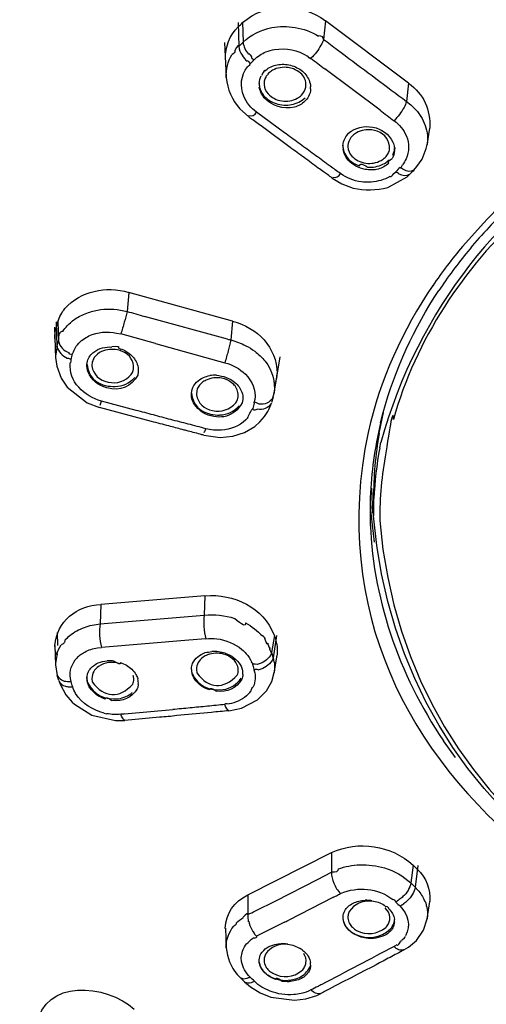
# Model space of a CAD drawing. Extents: x 58 to 156, y 98 to 226.
# Drawn here: x 64 to 67, y 209 to 214 of the extents above; entities that cross this region are included whole.
import ezdxf

# ---------------------------------------------------------------- set-up
doc = ezdxf.new("R2010")
doc.units = 0
doc.header["$MEASUREMENT"] = 0
doc.layers.add('EBENE_2', color=7, linetype='CONTINUOUS')

# ---------------------------------------------------------------- blocks, each defined once
blk = doc.blocks.new('BLOCK_2')
at = {"layer": 'EBENE_2', "color": 7}
for points in [[(65.7704, 214.3218), (65.7593, 214.2201)], [(66.2236, 213.9809), (65.7707, 214.3218)], [(65.2924, 214.3114), (65.2955, 214.1812)], [(65.3163, 214.3114), (65.3191, 214.2052)], [(65.2181, 214.2038), (65.2274, 214.0121)], [(65.2955, 214.1812), (65.3191, 214.2052)], [(65.3787, 214.108), (65.3812, 214.1094)], [(66.068, 213.8326), (65.7654, 214.0599)], [(66.223, 213.9809), (66.2122, 213.8806)], [(65.3015, 213.84), (65.3482, 213.7981)], [(65.5451, 213.7097), (65.393, 213.8222)], [(66.2718, 213.825), (66.2826, 213.81)], [(65.5771, 213.6291), (65.4248, 213.7413)], [(66.3247, 213.6426), (66.3393, 213.7352)], [(66.2982, 213.5647), (66.3205, 213.6231)], [(66.3205, 213.6231), (66.325, 213.6457)], [(66.2687, 213.5244), (66.2982, 213.5647)], [(66.2525, 213.5048), (66.2687, 213.5244)], [(65.8065, 213.4614), (65.8594, 213.43)], [(66.1109, 213.4107), (66.216, 213.4689)], [(66.1429, 213.4869), (66.1536, 213.496)], [(66.216, 213.4689), (66.2292, 213.481)], [(65.8594, 213.43), (65.9206, 213.4076)], [(66.6342, 213.2173), (66.519, 213.0886)], [(64.6946, 212.8373), (64.686, 212.7327)], [(65.2615, 212.6802), (64.6946, 212.8373)], [(65.2345, 212.5815), (64.7804, 212.7058)], [(64.2891, 212.6471), (64.2947, 212.4781)], [(64.2983, 212.6759), (64.3022, 212.5412)], [(64.3074, 212.6759), (64.311, 212.5696)], [(65.2615, 212.6802), (65.2527, 212.5768)], [(64.6287, 212.6144), (64.6517, 212.6099)], [(64.8402, 212.5575), (64.6517, 212.6099)], [(64.3022, 212.5412), (64.311, 212.5696)], [(64.4373, 212.5739), (64.4462, 212.5799)], [(64.8402, 212.5575), (65.2198, 212.4528)], [(65.4887, 212.2866), (65.522, 212.4855)], [(64.2947, 212.4812), (64.3009, 212.4333)], [(64.3009, 212.4333), (64.3262, 212.3674)], [(64.4662, 212.4437), (64.4695, 212.4616)], [(64.4957, 212.4571), (64.4931, 212.4347)], [(64.7194, 212.4109), (64.721, 212.4199)], [(64.7468, 212.4049), (64.7439, 212.3853)], [(65.5035, 212.3765), (65.5056, 212.3929)], [(64.3262, 212.3674), (64.3591, 212.3181)], [(65.5035, 212.3765), (65.4984, 212.3538)], [(64.3591, 212.3181), (64.4678, 212.2328)], [(65.0371, 212.2866), (65.0407, 212.3059)], [(65.0665, 212.3016), (65.0641, 212.2774)], [(65.4827, 212.2613), (65.4887, 212.2866)], [(64.4678, 212.2328), (64.5349, 212.2072)], [(64.7348, 212.1922), (64.5456, 212.2432)], [(65.2903, 212.2566), (65.2918, 212.2656)], [(65.3184, 212.2521), (65.3149, 212.2328)], [(65.4629, 212.2013), (65.4741, 212.2313)], [(65.4837, 212.2642), (65.4751, 212.2356)], [(64.8195, 212.1309), (64.5349, 212.2072)], [(65.436, 212.1577), (65.4543, 212.1862)], [(65.4543, 212.1862), (65.4629, 212.2013)], [(66.063, 212.0666), (66.0861, 212.1803)], [(66.0706, 212.1235), (66.0852, 212.1803)], [(65.3351, 212.14), (65.3432, 212.1488)], [(65.3838, 212.104), (65.4107, 212.1293)], [(65.4107, 212.1293), (65.436, 212.1577)], [(66.0706, 212.1235), (66.0535, 212.0456)], [(65.1041, 212.0563), (65.195, 212.044)], [(65.2634, 212.0516), (65.3275, 212.0713)], [(65.3275, 212.0713), (65.3838, 212.104)], [(65.195, 212.044), (65.2634, 212.0516)], [(66.0658, 211.9872), (66.0713, 212.0172)], [(66.0206, 211.7672), (66.0265, 211.631)], [(66.032, 211.6148), (66.0343, 211.7088)], [(66.032, 211.7088), (66.032, 211.6148)], [(66.0131, 211.6386), (66.0136, 211.6132)], [(66.0379, 211.4708), (66.0206, 211.6132)], [(65.1108, 211.179), (64.5425, 211.1311)], [(65.111, 211.179), (65.1067, 211.0727)], [(64.5429, 211.1311), (64.5386, 211.025)], [(64.5386, 211.025), (65.1067, 211.0727)], [(64.3027, 210.9771), (64.3048, 210.9068)], [(65.0235, 210.9368), (64.5456, 210.8961)], [(65.1158, 210.944), (65.0235, 210.9368)], [(65.4903, 210.9621), (65.4753, 210.8693)], [(65.5025, 210.9606), (65.4837, 210.8393)], [(64.2912, 210.9068), (64.2947, 210.8005)], [(64.5231, 210.8946), (64.5456, 210.8961)], [(64.4195, 210.8469), (64.4294, 210.8558)], [(65.4753, 210.8693), (65.4837, 210.8393)], [(65.4892, 210.7571), (65.5051, 210.8543)], [(64.2947, 210.8005), (64.3038, 210.7437)], [(65.0407, 210.7525), (65.0371, 210.7824)], [(65.0407, 210.754), (65.0381, 210.7856)], [(65.0641, 210.775), (65.0665, 210.7571)], [(64.3124, 210.7153), (64.3038, 210.7437)], [(64.3124, 210.7153), (64.3191, 210.6956)], [(64.4698, 210.7032), (64.4666, 210.7332)], [(64.4698, 210.7046), (64.4673, 210.7359)], [(64.4931, 210.7272), (64.4957, 210.7077)], [(65.4467, 210.6584), (65.4763, 210.7106)], [(65.4763, 210.7106), (65.4896, 210.7587)], [(64.3191, 210.6956), (64.3515, 210.6374)], [(65.3563, 210.6508), (65.364, 210.6596)], [(65.4334, 210.645), (65.4467, 210.6584)], [(64.3515, 210.6374), (64.3851, 210.5969)], [(65.3106, 210.564), (65.3974, 210.6104)], [(65.3974, 210.6104), (65.4334, 210.645)], [(64.3851, 210.5969), (64.3982, 210.5866)], [(64.3982, 210.5866), (64.4926, 210.5267)], [(64.6707, 210.5325), (64.9349, 210.5566)], [(65.2417, 210.5506), (65.3106, 210.564)], [(64.4926, 210.5267), (64.623, 210.4967)], [(64.5611, 210.5372), (64.5753, 210.5341)], [(64.623, 210.4967), (64.6738, 210.4967)], [(64.8631, 210.5144), (64.6738, 210.4967)], [(65.1468, 210.5415), (64.9575, 210.5237)], [(66.4799, 210.2945), (66.4144, 210.3859)], [(65.3447, 209.5432), (65.8019, 209.7754)], [(65.8022, 209.7754), (65.8031, 209.6676)], [(66.2485, 209.7064), (66.2363, 209.6092)], [(66.2744, 209.7036), (66.2596, 209.5853)], [(65.7268, 209.6285), (65.8031, 209.6676)], [(65.4982, 209.5117), (65.7268, 209.6285)], [(66.2363, 209.6092), (66.2596, 209.5853)], [(66.2735, 209.5701), (66.2596, 209.5853)], [(65.3449, 209.5432), (65.3458, 209.4356)], [(65.8105, 209.53), (65.569, 209.4056)], [(65.3878, 209.4564), (65.4982, 209.5117)], [(66.1967, 209.494), (66.1951, 209.4924)], [(66.3255, 209.413), (66.3398, 209.5074)], [(65.5454, 209.3937), (65.3931, 209.3174)], [(66.3061, 209.3503), (66.3259, 209.413)], [(65.2226, 209.3624), (65.2274, 209.253)], [(66.2663, 209.2949), (66.3061, 209.3503)], [(66.1982, 209.2425), (66.2239, 209.2575)], [(66.2239, 209.2575), (66.2663, 209.2949)], [(65.6424, 209.2425), (65.6322, 209.2499)], [(65.2875, 209.1093), (65.3034, 209.0928)], [(65.327, 209.069), (65.3034, 209.0928)], [(65.327, 209.069), (65.3594, 209.0418)], [(65.3594, 209.0418), (65.4121, 209.0091)], [(65.4121, 209.0091), (65.4715, 208.985)], [(65.663, 208.9762), (65.7218, 208.9941)], [(65.7218, 208.9941), (65.7445, 209.0044)], [(65.4715, 208.985), (65.6, 208.9688)], [(65.6, 208.9688), (65.663, 208.9762)]]:
    blk.add_lwpolyline(points, dxfattribs=at)
for points, knots in [([(69.3598, 222.7538), (66.9128, 222.6735), (64.4159, 222.1864), (62.3292, 220.8309), (60.2635, 219.4889), (58.5348, 217.5488), (58.0776, 215.057), (57.9975, 214.6189), (57.9746, 214.1817), (57.9553, 213.7382)], [0, 0, 0, 0, 1, 1, 1, 2, 2, 2, 3, 3, 3, 3]), ([(68.2343, 204.2452), (65.79, 204.501), (63.4019, 205.2946), (61.5095, 206.91), (59.6843, 208.4684), (58.4425, 210.8073), (58.7014, 213.2564)], [0, 0, 0, 0, 1, 1, 1, 2, 2, 2, 2])]:
    blk.add_open_spline(points, degree=3, knots=knots, dxfattribs=at)
for points in [[(65.3168, 214.3114), (65.4472, 214.4248), (65.6329, 214.4198), (65.7707, 214.3218)], [(65.2229, 214.1125), (65.221, 214.1795), (65.2457, 214.2413), (65.2932, 214.289)], [(65.2932, 214.289), (65.3008, 214.2964), (65.3087, 214.304), (65.3168, 214.3114)], [(65.3191, 214.2052), (65.3635, 214.2458), (65.4178, 214.2729), (65.4767, 214.2846)], [(65.4767, 214.2846), (65.5187, 214.2921), (65.5619, 214.2921), (65.6034, 214.2846)], [(65.6034, 214.2846), (65.6491, 214.2778), (65.6925, 214.2625), (65.7323, 214.2381)], [(65.7593, 214.2201), (65.7599, 214.2315), (65.7507, 214.2379), (65.7323, 214.2391)], [(65.7593, 214.2201), (65.7557, 214.2091), (65.7511, 214.1986), (65.745, 214.1886)], [(65.7593, 214.2201), (65.7848, 214.2019), (65.81, 214.1831), (65.835, 214.1633)], [(69.3595, 214.2365), (67.8927, 214.1912), (66.4937, 213.5053), (66.0713, 212.0172)], [(65.2751, 214.159), (65.2751, 214.1493), (65.2698, 214.1414), (65.2589, 214.1354)], [(65.2955, 214.1812), (65.296, 214.1924), (65.2889, 214.185), (65.2751, 214.1595)], [(65.2955, 214.1812), (65.2975, 214.164), (65.3036, 214.1474), (65.3137, 214.1333)], [(65.3191, 214.2052), (65.3223, 214.1807), (65.333, 214.158), (65.3497, 214.1394)], [(65.4441, 214.1514), (65.4598, 214.1571), (65.4758, 214.1617), (65.4918, 214.1648)], [(65.4918, 214.1648), (65.5547, 214.1741), (65.6177, 214.1614), (65.6711, 214.1287)], [(65.745, 214.1886), (65.7309, 214.1623), (65.7121, 214.1378), (65.6903, 214.1168)], [(65.835, 214.1633), (65.9471, 214.0796), (66.0592, 213.9955), (66.1714, 213.9118)], [(65.2274, 214.0121), (65.2257, 214.056), (65.2365, 214.0989), (65.2589, 214.1364)], [(65.3137, 214.1333), (65.3216, 214.1214), (65.3308, 214.1104), (65.3411, 214.1003)], [(65.3411, 214.1003), (65.3411, 214.1082), (65.3464, 214.1039), (65.3576, 214.0872)], [(65.3497, 214.1394), (65.3497, 214.1474), (65.3549, 214.1426), (65.365, 214.1244)], [(65.3578, 214.0872), (65.365, 214.0937), (65.3721, 214.1008), (65.3787, 214.108)], [(65.3647, 214.1244), (65.365, 214.1168), (65.3706, 214.1118), (65.3812, 214.1094)], [(65.3812, 214.1094), (65.3995, 214.1275), (65.4209, 214.1418), (65.4441, 214.1514)], [(65.6903, 214.1168), (65.6923, 214.109), (65.686, 214.1132), (65.6711, 214.1295)], [(65.6903, 214.1168), (65.7146, 214.0973), (65.74, 214.0782), (65.7654, 214.0599)], [(65.323, 213.909), (65.301, 213.9649), (65.3082, 214.0222), (65.3432, 214.0706)], [(65.3578, 214.0872), (65.3566, 214.0796), (65.3518, 214.0739), (65.3432, 214.0701)], [(65.4381, 214.0465), (65.4396, 214.0579), (65.4334, 214.0496), (65.4193, 214.0219)], [(65.4381, 214.0465), (65.4457, 214.0549), (65.4543, 214.0615), (65.4646, 214.066)], [(65.4811, 214.0512), (65.473, 214.0463), (65.466, 214.041), (65.4589, 214.0346)], [(65.4646, 214.066), (65.4746, 214.0717), (65.4858, 214.0765), (65.4972, 214.0796)], [(65.5657, 214.066), (65.5364, 214.0701), (65.507, 214.0651), (65.4811, 214.0512)], [(65.4972, 214.0796), (65.5213, 214.0849), (65.5459, 214.0856), (65.57, 214.0811)], [(65.5947, 214.0587), (65.5852, 214.0618), (65.5755, 214.0642), (65.5657, 214.066)], [(65.57, 214.0811), (65.5941, 214.0754), (65.6172, 214.0653), (65.6372, 214.0512)], [(65.6334, 214.0362), (65.6217, 214.0458), (65.6086, 214.0531), (65.5947, 214.0587)], [(65.6372, 214.0512), (65.6467, 214.0438), (65.6553, 214.0351), (65.6624, 214.0257)], [(65.2274, 214.0121), (65.2336, 213.9478), (65.2589, 213.8887), (65.3015, 213.84)], [(65.4074, 213.9793), (65.4081, 213.9938), (65.4121, 214.0083), (65.4188, 214.0212)], [(65.4431, 214.0136), (65.4396, 214.0064), (65.437, 213.9991), (65.435, 213.9912)], [(65.4457, 214.0181), (65.4451, 214.0164), (65.4441, 214.0148), (65.4431, 214.0136)], [(65.4589, 214.0346), (65.4543, 214.0293), (65.45, 214.0236), (65.4457, 214.0181)], [(65.6555, 214.0062), (65.65, 214.0176), (65.6425, 214.0276), (65.6334, 214.0362)], [(65.6624, 213.9597), (65.6646, 213.9757), (65.6624, 213.9917), (65.6555, 214.0062)], [(65.6624, 214.0257), (65.6694, 214.0171), (65.6756, 214.0074), (65.6799, 213.9972)], [(65.6799, 213.9972), (65.6848, 213.9859), (65.6877, 213.9736), (65.6887, 213.9612)], [(65.4074, 213.9823), (65.4069, 213.9704), (65.4086, 213.9588), (65.4126, 213.9478)], [(65.4074, 213.9793), (65.4076, 213.9816), (65.4091, 213.9537), (65.4081, 213.9606)], [(65.4172, 213.9299), (65.4126, 213.9395), (65.4097, 213.9495), (65.4081, 213.9597)], [(65.4126, 213.9478), (65.4214, 213.9227), (65.4381, 213.902), (65.4603, 213.8879)], [(65.435, 213.9912), (65.4339, 213.9852), (65.4334, 213.9793), (65.4339, 213.9731)], [(65.4339, 213.9731), (65.4353, 213.954), (65.4431, 213.9361), (65.4563, 213.9225)], [(65.6382, 213.9149), (65.6506, 213.927), (65.6591, 213.9428), (65.6624, 213.9597)], [(65.6887, 213.9494), (65.6882, 213.9344), (65.6839, 213.9202), (65.6765, 213.9075)], [(65.6887, 213.9494), (65.6882, 213.945), (65.6882, 213.9633), (65.6887, 213.9607)], [(66.2236, 213.9809), (66.3044, 213.922), (66.3457, 213.835), (66.3393, 213.7352)], [(65.393, 213.8222), (65.3625, 213.8446), (65.3383, 213.8744), (65.323, 213.909)], [(65.435, 213.8999), (65.4274, 213.909), (65.4214, 213.9192), (65.4172, 213.9299)], [(65.6, 213.8491), (65.5375, 213.8362), (65.4794, 213.8543), (65.435, 213.8999)], [(65.4563, 213.9225), (65.4761, 213.901), (65.502, 213.8872), (65.5314, 213.8834)], [(65.4603, 213.8879), (65.4849, 213.8715), (65.5128, 213.8624), (65.5421, 213.861)], [(65.5314, 213.8834), (65.5609, 213.8792), (65.5898, 213.8844), (65.6157, 213.8984)], [(65.6157, 213.8984), (65.6243, 213.9028), (65.6317, 213.9085), (65.6382, 213.9149)], [(65.6245, 213.8775), (65.6376, 213.8834), (65.6489, 213.8913), (65.6591, 213.9013)], [(65.6765, 213.9075), (65.6717, 213.8979), (65.6655, 213.8892), (65.6577, 213.8822)], [(66.1714, 213.9118), (66.1855, 213.9022), (66.1993, 213.8918), (66.2122, 213.8806)], [(65.5421, 213.861), (65.5711, 213.8593), (65.599, 213.8648), (65.6245, 213.8775)], [(65.6577, 213.8822), (65.6413, 213.8668), (65.6215, 213.8556), (65.6, 213.8491)], [(66.068, 213.8326), (66.0935, 213.8136), (66.1185, 213.7945), (66.1445, 213.7756)], [(66.1988, 213.8476), (66.1838, 213.8212), (66.1652, 213.7971), (66.1445, 213.7756)], [(66.2122, 213.8806), (66.2086, 213.8693), (66.2041, 213.8582), (66.1988, 213.8476)], [(66.2122, 213.8806), (66.2342, 213.8656), (66.2547, 213.8463), (66.2718, 213.825)], [(65.365, 213.7847), (65.3594, 213.7893), (65.3544, 213.7933), (65.3482, 213.7981)], [(65.3513, 213.8041), (65.369, 213.7986), (65.3833, 213.8055), (65.393, 213.8222)], [(65.4248, 213.7413), (65.405, 213.7563), (65.3852, 213.7704), (65.365, 213.7847)], [(66.2826, 213.81), (66.3044, 213.7809), (66.3188, 213.7461), (66.3247, 213.7097)], [(67.4045, 213.8041), (67.1208, 213.6507), (66.8559, 213.4521), (66.6342, 213.2173)], [(65.8961, 213.7068), (65.9337, 213.7382), (65.98, 213.7497), (66.0282, 213.7397)], [(66.0237, 213.7247), (65.9945, 213.7294), (65.965, 213.7242), (65.9393, 213.7097)], [(66.0523, 213.7175), (66.0429, 213.7213), (66.0336, 213.7237), (66.0237, 213.7247)], [(66.0282, 213.7397), (66.0765, 213.7315), (66.1156, 213.7025), (66.1378, 213.6588)], [(66.1445, 213.7756), (66.174, 213.7542), (66.197, 213.7253), (66.2115, 213.6918)], [(65.6212, 213.6545), (65.596, 213.6731), (65.5705, 213.6915), (65.5451, 213.7097)], [(65.8653, 213.6381), (65.8658, 213.6527), (65.8699, 213.667), (65.877, 213.6799)], [(65.877, 213.6799), (65.8822, 213.6898), (65.8884, 213.6987), (65.8961, 213.7068)], [(65.9168, 213.6934), (65.9049, 213.6813), (65.8968, 213.6663), (65.8932, 213.65)], [(65.9393, 213.7097), (65.9311, 213.7053), (65.9237, 213.6999), (65.9168, 213.6934)], [(66.12, 213.62), (66.1216, 213.667), (66.0968, 213.7015), (66.0523, 213.7175)], [(66.2115, 213.6918), (66.2287, 213.651), (66.2282, 213.6066), (66.21, 213.5663)], [(66.3247, 213.7097), (66.3281, 213.6887), (66.3281, 213.667), (66.325, 213.6457)], [(65.6537, 213.5735), (65.6279, 213.5919), (65.6024, 213.6104), (65.5771, 213.6291)], [(65.6978, 213.5976), (65.6725, 213.6167), (65.6472, 213.6357), (65.6212, 213.6545)], [(65.8653, 213.641), (65.8648, 213.6295), (65.8663, 213.6178), (65.8704, 213.6066)], [(65.8653, 213.6381), (65.8648, 213.6317), (65.8653, 213.6255), (65.8661, 213.6191)], [(65.8749, 213.5888), (65.8704, 213.5986), (65.8673, 213.6092), (65.8661, 213.62)], [(65.8932, 213.65), (65.8923, 213.6441), (65.8918, 213.6381), (65.892, 213.6319)], [(65.892, 213.6319), (65.8932, 213.6129), (65.9011, 213.5954), (65.914, 213.5812)], [(66.1119, 213.5961), (66.1161, 213.6035), (66.1185, 213.6116), (66.12, 213.62)], [(66.1478, 213.6276), (66.1469, 213.6126), (66.1426, 213.5985), (66.1354, 213.5857)], [(66.1378, 213.6588), (66.1424, 213.6489), (66.145, 213.6383), (66.1462, 213.6276)], [(66.1469, 213.611), (66.1469, 213.6141), (66.1464, 213.6269), (66.1462, 213.6279)], [(65.7299, 213.5167), (65.7044, 213.5358), (65.6791, 213.5547), (65.6537, 213.5735)], [(65.7745, 213.5421), (65.7497, 213.5614), (65.7237, 213.5797), (65.6978, 213.5976)], [(65.8704, 213.6066), (65.8796, 213.5816), (65.8961, 213.5611), (65.9182, 213.5466)], [(65.8932, 213.5601), (65.8861, 213.5687), (65.8801, 213.5783), (65.8749, 213.5888)], [(65.914, 213.5812), (65.9343, 213.5606), (65.9607, 213.5475), (65.9895, 213.5437)], [(66.0737, 213.5585), (66.082, 213.563), (66.0897, 213.5687), (66.0963, 213.575)], [(66.0963, 213.575), (66.1023, 213.5812), (66.108, 213.5883), (66.1119, 213.5961)], [(66.1161, 213.5437), (66.1087, 213.5513), (66.115, 213.5594), (66.1349, 213.5687)], [(66.1469, 213.611), (66.146, 213.5964), (66.1419, 213.5819), (66.1349, 213.5692)], [(66.21, 213.5663), (66.2048, 213.5551), (66.1982, 213.5447), (66.1907, 213.5347)], [(65.7595, 213.496), (65.7502, 213.5032), (65.74, 213.5101), (65.7299, 213.5167)], [(65.7959, 213.5273), (65.7886, 213.5322), (65.7816, 213.5373), (65.7745, 213.5421)], [(65.8517, 213.4869), (65.8325, 213.4998), (65.8141, 213.5132), (65.7959, 213.5273)], [(65.9865, 213.5094), (65.9504, 213.5149), (65.9178, 213.5327), (65.8932, 213.5601)], [(65.9182, 213.5466), (65.9302, 213.539), (65.943, 213.5332), (65.9567, 213.5289)], [(65.9567, 213.5289), (65.9567, 213.5439), (65.9709, 213.5413), (66.0001, 213.5213)], [(66.0582, 213.5106), (66.0346, 213.5051), (66.01, 213.5046), (65.9865, 213.5094)], [(65.9895, 213.5437), (66.0186, 213.539), (66.048, 213.5444), (66.0737, 213.5585)], [(66.0003, 213.5213), (66.0282, 213.5191), (66.0572, 213.5249), (66.0825, 213.5378)], [(66.1161, 213.5437), (66.0994, 213.5287), (66.0796, 213.5175), (66.0582, 213.5106)], [(66.0825, 213.5378), (66.0958, 213.5432), (66.1071, 213.5513), (66.1171, 213.5616)], [(66.1769, 213.5198), (66.1688, 213.5122), (66.1612, 213.5042), (66.1536, 213.496)], [(66.1769, 213.5198), (66.1769, 213.5122), (66.1815, 213.5172), (66.1907, 213.5344)], [(66.1967, 213.5079), (66.1896, 213.5111), (66.1833, 213.5153), (66.1769, 213.5198)], [(65.781, 213.481), (65.774, 213.4858), (65.7669, 213.4908), (65.7595, 213.496)], [(65.8065, 213.4614), (65.7979, 213.4677), (65.7895, 213.4743), (65.781, 213.481)], [(65.8095, 213.4676), (65.8277, 213.4617), (65.8425, 213.4693), (65.8517, 213.4869)], [(65.9648, 213.4407), (65.9237, 213.4469), (65.8851, 213.4627), (65.8517, 213.4869)], [(66.1206, 213.4703), (66.1054, 213.4614), (66.0894, 213.4543), (66.0723, 213.4495)], [(66.1206, 213.4703), (66.1297, 213.4703), (66.1373, 213.4757), (66.1429, 213.4863)], [(66.1729, 213.4838), (66.1667, 213.4882), (66.16, 213.4924), (66.1536, 213.496)], [(66.2287, 213.481), (66.2106, 213.4713), (66.1908, 213.4729), (66.1729, 213.4838)], [(66.252, 213.5048), (66.2348, 213.4946), (66.2144, 213.4962), (66.1967, 213.5079)], [(66.2439, 213.496), (66.2389, 213.4908), (66.2337, 213.4858), (66.2292, 213.481)], [(66.2525, 213.5048), (66.2496, 213.5015), (66.247, 213.4987), (66.2439, 213.496)], [(65.9206, 213.4076), (65.9836, 213.3931), (66.0486, 213.3942), (66.1109, 213.4107)], [(66.0723, 213.4495), (66.0379, 213.4391), (66.0008, 213.436), (65.9648, 213.4407)], [(66.8557, 213.2772), (66.5229, 212.9677), (66.2637, 212.5815), (66.1409, 212.1415)], [(66.7562, 213.2879), (66.6828, 213.2166), (66.6123, 213.1403), (66.5474, 213.061)], [(66.519, 213.0886), (66.4611, 213.0199), (66.4063, 212.9479), (66.3559, 212.8735)], [(66.5474, 213.0603), (66.4976, 213.0009), (66.4332, 212.9143), (66.3893, 212.8476)], [(64.3451, 212.7489), (64.4356, 212.8454), (64.5682, 212.8728), (64.6946, 212.8373)], [(66.3555, 212.8748), (66.1914, 212.6299), (66.0673, 212.3594), (66.0024, 212.0713)], [(66.0852, 212.1803), (66.1493, 212.4175), (66.2541, 212.6428), (66.3893, 212.8478)], [(64.3074, 212.6759), (64.3165, 212.7021), (64.3289, 212.7265), (64.3451, 212.7489)], [(64.4068, 212.6952), (64.428, 212.7083), (64.4505, 212.7189), (64.4743, 212.7265)], [(64.4743, 212.7265), (64.4957, 212.7339), (64.5181, 212.7396), (64.5408, 212.7431)], [(64.5408, 212.7431), (64.5896, 212.7484), (64.6383, 212.7448), (64.686, 212.7327)], [(64.686, 212.7327), (64.6812, 212.7129), (64.6759, 212.6936), (64.6702, 212.6743)], [(64.686, 212.7327), (64.7177, 212.7241), (64.7489, 212.7151), (64.7804, 212.7058)], [(64.2912, 212.583), (64.2907, 212.6046), (64.2931, 212.6263), (64.2993, 212.6471)], [(64.2993, 212.6471), (64.3021, 212.6568), (64.3048, 212.6662), (64.3074, 212.6759)], [(64.3353, 212.6233), (64.3419, 212.6342), (64.3494, 212.6449), (64.3584, 212.6549)], [(64.3584, 212.6549), (64.3734, 212.67), (64.3896, 212.6835), (64.4068, 212.6952)], [(64.6702, 212.6743), (64.6645, 212.6528), (64.6581, 212.6311), (64.6517, 212.6099)], [(65.2615, 212.6802), (65.3985, 212.6442), (65.5035, 212.5376), (65.5056, 212.3929)], [(64.3353, 212.6233), (64.3155, 212.6233), (64.3074, 212.6058), (64.311, 212.5703)], [(64.4462, 212.5799), (64.4555, 212.5868), (64.4667, 212.5939), (64.4774, 212.5992)], [(64.4774, 212.5992), (64.5253, 212.6201), (64.5778, 212.6254), (64.6287, 212.6144)], [(64.3022, 212.5412), (64.3069, 212.557), (64.2947, 212.4983), (64.2947, 212.4807)], [(64.3022, 212.5412), (64.31, 212.5114), (64.3303, 212.4897), (64.3591, 212.4781)], [(64.311, 212.5696), (64.3183, 212.5401), (64.3389, 212.5183), (64.3679, 212.5081)], [(64.388, 212.5005), (64.3928, 212.515), (64.3997, 212.5295), (64.4083, 212.5424)], [(64.4083, 212.5424), (64.4164, 212.5541), (64.4264, 212.5648), (64.4373, 212.5739)], [(64.5038, 212.5109), (64.5327, 212.5317), (64.5675, 212.5412), (64.6028, 212.5381)], [(64.6393, 212.532), (64.6485, 212.5408), (64.6362, 212.5431), (64.6028, 212.5386)], [(65.2345, 212.5815), (65.2407, 212.5794), (65.2465, 212.5779), (65.2527, 212.5768)], [(65.2527, 212.5768), (65.2483, 212.5568), (65.2431, 212.5369), (65.2381, 212.5171)], [(65.2527, 212.5768), (65.2806, 212.5698), (65.3082, 212.5591), (65.334, 212.5455)], [(65.334, 212.5455), (65.3513, 212.5365), (65.3675, 212.5264), (65.3838, 212.5155)], [(68.2319, 204.2244), (63.6422, 204.7046), (58.9301, 207.4815), (58.5856, 212.5065)], [(64.3679, 212.5081), (64.3653, 212.501), (64.3723, 212.4985), (64.388, 212.5005)], [(64.3799, 212.4705), (64.3825, 212.4805), (64.3856, 212.4905), (64.388, 212.5005)], [(64.4695, 212.4616), (64.4722, 212.4716), (64.4769, 212.4805), (64.4824, 212.4886)], [(64.4824, 212.4886), (64.4886, 212.4972), (64.4957, 212.5048), (64.5038, 212.5109)], [(64.5465, 212.514), (64.5312, 212.5064), (64.5172, 212.495), (64.5065, 212.4812)], [(64.6331, 212.5231), (64.6037, 212.5288), (64.5741, 212.5253), (64.5465, 212.514)], [(64.661, 212.514), (64.6519, 212.5176), (64.6428, 212.5205), (64.6331, 212.5231)], [(64.6393, 212.532), (64.6631, 212.5257), (64.685, 212.5136), (64.7038, 212.4978)], [(64.721, 212.4199), (64.7231, 212.463), (64.7012, 212.4962), (64.661, 212.514)], [(64.7038, 212.4978), (64.7206, 212.4838), (64.7337, 212.4657), (64.7413, 212.4452)], [(65.2381, 212.5171), (65.2322, 212.4957), (65.2264, 212.4742), (65.2198, 212.4528)], [(65.3838, 212.5155), (65.4045, 212.4993), (65.4233, 212.4805), (65.4401, 212.4602)], [(64.3591, 212.4781), (64.3668, 212.4781), (64.3734, 212.4757), (64.3799, 212.4709)], [(64.4211, 212.3181), (64.3873, 212.3546), (64.3713, 212.4016), (64.3754, 212.4511)], [(64.3799, 212.4705), (64.3799, 212.4774), (64.3784, 212.4709), (64.3756, 212.4511)], [(64.4722, 212.4018), (64.4678, 212.4153), (64.4657, 212.4296), (64.4666, 212.4437)], [(64.4667, 212.4421), (64.4738, 212.3794), (64.5134, 212.3384), (64.5758, 212.3255)], [(64.4931, 212.4347), (64.5017, 212.3872), (64.5337, 212.3558), (64.582, 212.3465)], [(64.5065, 212.4812), (64.5017, 212.4738), (64.4979, 212.4657), (64.4957, 212.4571)], [(64.7413, 212.4452), (64.7458, 212.4323), (64.7479, 212.4185), (64.7468, 212.4049)], [(65.2198, 212.4528), (65.2624, 212.4416), (65.3004, 212.4201), (65.332, 212.3899)], [(65.4401, 212.4602), (65.4796, 212.4104), (65.4968, 212.3496), (65.4887, 212.2866)], [(64.5758, 212.315), (64.5291, 212.3269), (64.4921, 212.3577), (64.4722, 212.4018)], [(64.7439, 212.3853), (64.7093, 212.3202), (64.649, 212.2957), (64.5758, 212.315)], [(64.582, 212.3465), (64.6307, 212.336), (64.6759, 212.3508), (64.7082, 212.3884)], [(64.7082, 212.3884), (64.7131, 212.3953), (64.7169, 212.4029), (64.7194, 212.4109)], [(65.1036, 212.3718), (65.1148, 212.3765), (65.1256, 212.3799), (65.1372, 212.3824)], [(65.1738, 212.3837), (65.1628, 212.3851), (65.1489, 212.3841), (65.1372, 212.3824)], [(65.1738, 212.3837), (65.2107, 212.3815), (65.2457, 212.3679), (65.2751, 212.345)], [(65.332, 212.3899), (65.3706, 212.3526), (65.389, 212.3038), (65.3845, 212.2506)], [(64.5758, 212.3255), (64.5789, 212.325), (64.6076, 212.3219), (64.62, 212.3224)], [(64.62, 212.3224), (64.6621, 212.3236), (64.6991, 212.3408), (64.7275, 212.3718)], [(65.0407, 212.3059), (65.0514, 212.3364), (65.0738, 212.3596), (65.1036, 212.3718)], [(65.0944, 212.3434), (65.0881, 212.3376), (65.0824, 212.331), (65.0777, 212.324)], [(65.1173, 212.3569), (65.1098, 212.3538), (65.1013, 212.3489), (65.0944, 212.3434)], [(65.2042, 212.3674), (65.1744, 212.3734), (65.1442, 212.3698), (65.1173, 212.3569)], [(65.2564, 212.3434), (65.2412, 212.3551), (65.2229, 212.3634), (65.2042, 212.3674)], [(65.2756, 212.3255), (65.2701, 212.3322), (65.2634, 212.3384), (65.2564, 212.3434)], [(65.2751, 212.345), (65.2918, 212.3303), (65.3048, 212.3121), (65.3127, 212.2912)], [(65.2922, 212.2656), (65.2946, 212.2871), (65.2889, 212.3081), (65.2756, 212.3255)], [(65.4968, 212.3481), (65.4944, 212.34), (65.4922, 212.3321), (65.4898, 212.324)], [(64.5456, 212.2432), (64.4977, 212.2559), (64.455, 212.2816), (64.4211, 212.3181)], [(65.0433, 212.2459), (65.0386, 212.2592), (65.0366, 212.273), (65.0371, 212.2866)], [(65.0374, 212.2866), (65.0443, 212.2239), (65.0841, 212.1825), (65.1468, 212.17)], [(65.0641, 212.2774), (65.0734, 212.2308), (65.1055, 212.2001), (65.1528, 212.1906)], [(65.0777, 212.324), (65.0727, 212.3172), (65.0691, 212.3095), (65.0665, 212.3016)], [(65.3127, 212.2912), (65.3173, 212.2787), (65.3191, 212.2652), (65.3184, 212.2521)], [(64.5382, 212.2206), (64.5408, 212.228), (64.5434, 212.2356), (64.5456, 212.2432)], [(65.1132, 212.1729), (65.0815, 212.1882), (65.0572, 212.2135), (65.0433, 212.2459)], [(65.3149, 212.2328), (65.2691, 212.1567), (65.1964, 212.1367), (65.1132, 212.1729)], [(65.1528, 212.1906), (65.2016, 212.1813), (65.2467, 212.196), (65.2793, 212.2328)], [(65.1909, 212.1669), (65.2331, 212.1684), (65.2706, 212.1862), (65.2986, 212.2177)], [(65.2793, 212.2328), (65.2843, 212.2402), (65.2879, 212.248), (65.2903, 212.2566)], [(65.3807, 212.2313), (65.3776, 212.2216), (65.375, 212.2123), (65.3721, 212.2029)], [(65.3807, 212.2313), (65.3807, 212.2373), (65.3818, 212.2437), (65.3845, 212.2499)], [(65.3807, 212.2313), (65.3823, 212.2397), (65.3904, 212.2383), (65.405, 212.2275)], [(65.4741, 212.2313), (65.4569, 212.2046), (65.429, 212.1932), (65.3964, 212.1984)], [(65.4827, 212.2613), (65.466, 212.2334), (65.4381, 212.2216), (65.405, 212.2266)], [(64.8295, 212.1669), (64.7982, 212.1756), (64.7665, 212.1841), (64.7348, 212.1922)], [(64.9244, 212.1415), (64.8931, 212.1503), (64.8614, 212.1588), (64.8295, 212.1669)], [(65.1468, 212.17), (65.1539, 212.1684), (65.1781, 212.1658), (65.1912, 212.1665)], [(65.3432, 212.1488), (65.3518, 212.1674), (65.3614, 212.1851), (65.3721, 212.2027)], [(65.3721, 212.2029), (65.3711, 212.1943), (65.379, 212.1925), (65.3964, 212.1979)], [(66.1409, 212.1415), (66.1409, 212.2041), (66.1269, 212.1438), (66.0994, 211.96)], [(64.9143, 212.1069), (64.8829, 212.115), (64.8512, 212.1229), (64.8195, 212.1309)], [(65.0198, 212.1174), (64.988, 212.1255), (64.9565, 212.1333), (64.9244, 212.1415)], [(65.1156, 212.0919), (65.0836, 212.1002), (65.0519, 212.1085), (65.0198, 212.1174)], [(65.3351, 212.14), (65.298, 212.1059), (65.2519, 212.0866), (65.2012, 212.0847)], [(64.9859, 212.0876), (64.962, 212.0938), (64.9382, 212.1002), (64.9143, 212.1069)], [(65.0092, 212.0816), (65.0016, 212.0837), (64.9935, 212.0857), (64.9859, 212.0876)], [(65.0851, 212.062), (65.0596, 212.0682), (65.0347, 212.0747), (65.0092, 212.0816)], [(65.1041, 212.0563), (65.0981, 212.0582), (65.0915, 212.0602), (65.0851, 212.062)], [(65.1067, 212.0713), (65.1103, 212.0773), (65.1136, 212.0847), (65.1156, 212.0919)], [(65.2012, 212.0847), (65.1726, 212.0816), (65.1432, 212.0842), (65.1156, 212.0919)], [(66.0024, 212.0713), (65.6005, 210.1301), (67.6771, 208.9104), (69.3598, 208.9178)], [(66.063, 212.0666), (66.0425, 211.9493), (66.032, 211.8291), (66.032, 211.7095)], [(66.0535, 212.0456), (66.0267, 211.9116), (66.0131, 211.7753), (66.0131, 211.6386)], [(66.0658, 211.9872), (66.0491, 211.8959), (66.0384, 211.8027), (66.0343, 211.7099)], [(66.0994, 211.9603), (66.077, 211.8385), (66.0658, 211.7152), (66.0658, 211.5914)], [(66.0206, 211.6132), (66.0191, 211.6355), (66.0175, 211.6578), (66.016, 211.6804)], [(66.0136, 211.6132), (66.0213, 211.1712), (66.1691, 210.7513), (66.4144, 210.3859)], [(72.6878, 211.6148), (72.3925, 208.1271), (66.325, 208.1266), (66.032, 211.6148)], [(66.0658, 211.5907), (66.3586, 208.1488), (72.36, 208.1497), (72.6538, 211.5907)], [(65.1108, 211.179), (65.2696, 211.191), (65.4295, 211.1159), (65.4898, 210.9637)], [(64.2912, 210.9068), (64.3019, 211.0412), (64.4094, 211.124), (64.5425, 211.1311)], [(65.1067, 211.0727), (65.1039, 211.0519), (65.1034, 211.0308), (65.1051, 211.01)], [(65.1067, 211.0727), (65.163, 211.0786), (65.2198, 211.0725), (65.2731, 211.055)], [(65.3325, 211.0308), (65.3346, 211.0084), (65.3147, 211.0164), (65.2734, 211.0548)], [(64.3729, 210.9621), (64.3966, 210.9799), (64.4238, 210.9948), (64.4521, 211.0055)], [(64.4521, 211.0055), (64.48, 211.0157), (64.5088, 211.0222), (64.5386, 211.025)], [(64.5386, 211.025), (64.5353, 211.0043), (64.5343, 210.9831), (64.5358, 210.9621)], [(65.1051, 211.01), (65.1067, 210.9878), (65.1103, 210.9657), (65.1158, 210.944)], [(65.3325, 211.0308), (65.3673, 211.0121), (65.3983, 210.9879), (65.4248, 210.959)], [(64.3462, 210.9368), (64.3482, 210.9256), (64.3413, 210.917), (64.3262, 210.9103)], [(64.3462, 210.9368), (64.3551, 210.9456), (64.3634, 210.9537), (64.3729, 210.9621)], [(64.5358, 210.9621), (64.5368, 210.9397), (64.5403, 210.918), (64.5456, 210.8961)], [(65.1158, 210.944), (65.1356, 210.9464), (65.1561, 210.9464), (65.1763, 210.944)], [(65.1763, 210.944), (65.2264, 210.937), (65.2731, 210.917), (65.3127, 210.8858)], [(65.4401, 210.9397), (65.4403, 210.9482), (65.435, 210.9545), (65.4248, 210.9594)], [(65.4541, 210.9187), (65.4543, 210.9092), (65.4498, 210.9161), (65.4401, 210.939)], [(65.4898, 210.9637), (65.4929, 210.9535), (65.4954, 210.9439), (65.4984, 210.9337)], [(65.4984, 210.9337), (65.5065, 210.906), (65.5085, 210.8768), (65.5041, 210.8484)], [(64.2993, 210.8574), (64.2941, 210.8732), (64.2917, 210.8901), (64.2912, 210.9068)], [(64.3019, 210.8574), (64.3069, 210.8753), (64.2941, 210.8167), (64.2947, 210.8017)], [(64.3019, 210.8574), (64.3069, 210.8762), (64.315, 210.8939), (64.3262, 210.9099)], [(64.454, 210.8708), (64.4753, 210.8827), (64.4988, 210.8908), (64.5231, 210.8946)], [(65.1132, 210.8677), (65.1244, 210.8705), (65.1361, 210.8725), (65.148, 210.8737)], [(65.2209, 210.8646), (65.198, 210.8717), (65.1721, 210.8753), (65.148, 210.8732)], [(65.3127, 210.8858), (65.3213, 210.8784), (65.3294, 210.8703), (65.337, 210.8619)], [(65.466, 210.8946), (65.466, 210.8853), (65.4622, 210.8929), (65.4541, 210.9177)], [(65.4753, 210.8693), (65.4689, 210.8758), (65.4656, 210.8844), (65.466, 210.8951)], [(64.3799, 210.7106), (64.3682, 210.7528), (64.3765, 210.7943), (64.4028, 210.829)], [(64.4195, 210.8469), (64.4135, 210.8414), (64.4078, 210.8352), (64.4028, 210.829)], [(64.4294, 210.8558), (64.4373, 210.8612), (64.4454, 210.8662), (64.454, 210.8708)], [(64.4878, 210.7824), (64.5114, 210.8073), (64.5424, 210.8212), (64.5768, 210.8231)], [(64.6416, 210.8093), (64.6032, 210.82), (64.5637, 210.8141), (64.5294, 210.7928)], [(64.6133, 210.8216), (64.604, 210.8228), (64.5875, 210.8238), (64.5768, 210.8228)], [(64.6495, 210.814), (64.6497, 210.8014), (64.6378, 210.8043), (64.6133, 210.8221)], [(65.0433, 210.8078), (65.0577, 210.8371), (65.082, 210.8579), (65.1132, 210.8677)], [(65.1006, 210.8424), (65.0772, 210.8265), (65.0645, 210.8028), (65.0641, 210.775)], [(65.1249, 210.8558), (65.1163, 210.8522), (65.1082, 210.8479), (65.1006, 210.8424)], [(65.2123, 210.8603), (65.1833, 210.8672), (65.1532, 210.8656), (65.1249, 210.8558)], [(65.2624, 210.8334), (65.2479, 210.8458), (65.231, 210.8553), (65.2123, 210.8603)], [(65.2209, 210.8646), (65.257, 210.8539), (65.2868, 210.8312), (65.3061, 210.799)], [(65.2903, 210.7916), (65.2858, 210.8081), (65.276, 210.8226), (65.2624, 210.8334)], [(65.337, 210.8619), (65.3487, 210.8484), (65.3583, 210.8333), (65.3654, 210.8169)], [(65.3721, 210.799), (65.3742, 210.8054), (65.3716, 210.8116), (65.3657, 210.8174)], [(65.4694, 210.8527), (65.4522, 210.8276), (65.4269, 210.8104), (65.3964, 210.8035)], [(65.4782, 210.8243), (65.4608, 210.7992), (65.435, 210.7814), (65.405, 210.7735)], [(65.4753, 210.8693), (65.4746, 210.8634), (65.4725, 210.8581), (65.4694, 210.8527)], [(65.4837, 210.8393), (65.4827, 210.8341), (65.4806, 210.8291), (65.4782, 210.8243)], [(65.488, 210.8216), (65.4882, 210.8279), (65.4868, 210.8341), (65.4837, 210.8405)], [(65.488, 210.8216), (65.4922, 210.8007), (65.4925, 210.7793), (65.4896, 210.7587)], [(64.4722, 210.7587), (64.4759, 210.7675), (64.4812, 210.7756), (64.4878, 210.7824)], [(64.5294, 210.7928), (64.5069, 210.7776), (64.494, 210.7545), (64.4931, 210.7272)], [(64.6495, 210.814), (64.6605, 210.8091), (64.6717, 210.8043), (64.6827, 210.799)], [(64.6827, 210.799), (64.7038, 210.7866), (64.7212, 210.769), (64.7339, 210.748)], [(65.0376, 210.7824), (65.0381, 210.7914), (65.0402, 210.8), (65.0433, 210.8078)], [(65.2929, 210.775), (65.2929, 210.7807), (65.2918, 210.7861), (65.2903, 210.7916)], [(65.2918, 210.7601), (65.2918, 210.7597), (65.2932, 210.7713), (65.2929, 210.7754)], [(65.3061, 210.799), (65.3101, 210.7926), (65.3132, 210.7856), (65.3153, 210.778)], [(65.3184, 210.748), (65.3192, 210.7582), (65.3184, 210.768), (65.3153, 210.778)], [(65.3721, 210.799), (65.3721, 210.8076), (65.3802, 210.8093), (65.3964, 210.804)], [(65.3721, 210.799), (65.375, 210.789), (65.3781, 210.7792), (65.3807, 210.769)], [(65.3807, 210.769), (65.3893, 210.7396), (65.3873, 210.7089), (65.375, 210.6806)], [(65.3807, 210.769), (65.3807, 210.778), (65.3888, 210.7793), (65.405, 210.7744)], [(64.3041, 210.7437), (64.315, 210.7222), (64.3348, 210.7104), (64.3594, 210.7106)], [(64.3124, 210.7153), (64.3193, 210.6993), (64.3322, 210.6884), (64.3493, 210.6837)], [(64.3594, 210.7106), (64.3668, 210.7094), (64.3723, 210.7094), (64.3799, 210.7106)], [(64.3884, 210.6806), (64.3856, 210.6906), (64.3827, 210.7008), (64.3799, 210.7106)], [(64.4667, 210.7332), (64.4673, 210.7418), (64.4693, 210.7504), (64.4722, 210.7587)], [(64.7222, 210.7225), (64.722, 210.7292), (64.7212, 210.7358), (64.7194, 210.7421)], [(64.721, 210.7091), (64.7215, 210.7139), (64.7222, 210.7187), (64.7222, 210.7235)], [(64.7339, 210.748), (64.7382, 210.7411), (64.7418, 210.7335), (64.7439, 210.7256)], [(64.7468, 210.6956), (64.7479, 210.7056), (64.7468, 210.7154), (64.7439, 210.7254)], [(65.0407, 210.754), (65.0738, 210.687), (65.1346, 210.6558), (65.2098, 210.6657)], [(65.054, 210.7241), (65.0483, 210.7332), (65.0438, 210.7423), (65.0407, 210.7525)], [(65.1377, 210.6643), (65.1036, 210.6743), (65.0741, 210.6951), (65.054, 210.7241)], [(65.0665, 210.7571), (65.132, 210.6686), (65.2123, 210.665), (65.288, 210.7452)], [(65.3127, 210.7225), (65.2827, 210.6726), (65.2336, 210.6498), (65.1747, 210.6569)], [(65.2098, 210.6657), (65.2514, 210.6719), (65.2858, 210.6939), (65.3084, 210.7287)], [(65.288, 210.7452), (65.2898, 210.7501), (65.2913, 210.7551), (65.2918, 210.7601)], [(65.3184, 210.748), (65.3178, 210.7394), (65.3158, 210.7308), (65.3127, 210.7225)], [(64.3493, 210.6837), (64.3556, 210.6832), (64.3617, 210.6822), (64.3679, 210.6806)], [(64.3679, 210.6806), (64.3746, 210.6806), (64.3815, 210.6806), (64.3884, 210.6806)], [(64.404, 210.645), (64.3975, 210.656), (64.3921, 210.6682), (64.3884, 210.6806)], [(64.4698, 210.7046), (64.5027, 210.6376), (64.5637, 210.6064), (64.639, 210.6162)], [(64.4828, 210.675), (64.4774, 210.6837), (64.4728, 210.6932), (64.4698, 210.7032)], [(64.5661, 210.6135), (64.5322, 210.6247), (64.5033, 210.6457), (64.4828, 210.675)], [(64.4957, 210.7077), (64.5611, 210.6193), (64.6417, 210.6155), (64.7174, 210.6956)], [(64.7415, 210.6703), (64.7113, 210.621), (64.6616, 210.5985), (64.6032, 210.6059)], [(64.7174, 210.6956), (64.7189, 210.7005), (64.72, 210.7042), (64.721, 210.7091)], [(64.7468, 210.6956), (64.7463, 210.687), (64.7448, 210.6784), (64.7415, 210.6703)], [(65.1377, 210.6643), (65.1377, 210.6769), (65.1497, 210.6746), (65.1744, 210.657)], [(65.364, 210.6596), (65.3642, 210.6681), (65.368, 210.6751), (65.375, 210.6815)], [(64.5611, 210.5372), (64.4962, 210.5523), (64.4414, 210.5899), (64.404, 210.645)], [(64.5661, 210.6135), (64.5672, 210.6267), (64.5794, 210.6243), (64.6032, 210.6066)], [(64.639, 210.6162), (64.6664, 210.62), (64.6926, 210.6317), (64.7139, 210.6493)], [(65.3375, 210.6312), (65.3106, 210.6086), (65.2779, 210.5935), (65.2429, 210.5878)], [(65.3563, 210.6508), (65.3507, 210.6436), (65.3447, 210.6374), (65.3375, 210.6312)], [(65.0295, 210.5656), (64.9981, 210.5625), (64.9666, 210.5594), (64.9349, 210.5566)], [(65.1249, 210.5744), (65.0929, 210.5716), (65.0612, 210.5685), (65.0295, 210.5656)], [(65.22, 210.5835), (65.1883, 210.5813), (65.1564, 210.5782), (65.1249, 210.5744)], [(65.2417, 210.5506), (65.2098, 210.547), (65.1781, 210.5439), (65.1468, 210.5415)], [(65.22, 210.5835), (65.2198, 210.5911), (65.2274, 210.5925), (65.2427, 210.5871)], [(65.2417, 210.5506), (65.2307, 210.5583), (65.2235, 210.5701), (65.22, 210.5835)], [(64.6519, 210.531), (64.6266, 210.5285), (64.6004, 210.5294), (64.5753, 210.5341)], [(64.6707, 210.5325), (64.6647, 210.5313), (64.6586, 210.5308), (64.6519, 210.531)], [(64.6738, 210.4967), (64.6626, 210.5048), (64.6548, 210.517), (64.6519, 210.531)], [(64.9575, 210.5237), (64.926, 210.5196), (64.8946, 210.5165), (64.8631, 210.5144)], [(65.8019, 209.7754), (65.9505, 209.8426), (66.1268, 209.8159), (66.248, 209.7064)], [(65.8394, 209.6855), (65.877, 209.699), (65.9171, 209.7065), (65.9573, 209.7079)], [(65.9573, 209.7079), (66.0029, 209.7096), (66.0486, 209.7041), (66.093, 209.6914)], [(66.093, 209.6914), (66.146, 209.6749), (66.1951, 209.6468), (66.2363, 209.6092)], [(66.248, 209.7064), (66.2561, 209.6995), (66.2639, 209.6919), (66.2713, 209.684)], [(65.8031, 209.6676), (65.8024, 209.6469), (65.8065, 209.6264), (65.8146, 209.6077)], [(65.8394, 209.6855), (65.8389, 209.6716), (65.8267, 209.6655), (65.8031, 209.6676)], [(66.2713, 209.684), (66.3211, 209.6371), (66.3452, 209.5749), (66.3393, 209.5074)], [(65.8146, 209.6077), (65.8234, 209.5867), (65.8362, 209.567), (65.8518, 209.5508)], [(65.8518, 209.5508), (65.9499, 209.5925), (66.0517, 209.5808), (66.1378, 209.5193)], [(66.2363, 209.6092), (66.2303, 209.5803), (66.215, 209.5541), (66.1927, 209.5343)], [(66.2596, 209.5853), (66.2577, 209.5718), (66.253, 209.5591), (66.246, 209.5477)], [(65.2224, 209.3608), (65.2264, 209.4425), (65.2701, 209.5072), (65.3447, 209.5432)], [(65.8105, 209.53), (65.817, 209.5327), (65.8238, 209.5358), (65.8298, 209.5389)], [(65.8298, 209.5389), (65.8374, 209.5432), (65.8446, 209.547), (65.8518, 209.5508)], [(66.1927, 209.5343), (66.187, 209.5283), (66.1805, 209.5224), (66.1731, 209.5178)], [(66.246, 209.5477), (66.2379, 209.5338), (66.2274, 209.5214), (66.2155, 209.5105)], [(66.2735, 209.5701), (66.2894, 209.5531), (66.3023, 209.5333), (66.3114, 209.5117)], [(65.8753, 209.4564), (65.8801, 209.4654), (65.8861, 209.4731), (65.8932, 209.4805)], [(65.8932, 209.4805), (65.9102, 209.4945), (65.9299, 209.5041), (65.9511, 209.509)], [(66.0196, 209.5074), (65.9703, 209.5133), (65.9278, 209.4943), (65.8999, 209.4533)], [(65.9511, 209.509), (65.9628, 209.5122), (65.9745, 209.5138), (65.9865, 209.5133)], [(66.0232, 209.5117), (66.0175, 209.5128), (65.9976, 209.5148), (65.9865, 209.5143)], [(66.0232, 209.5117), (66.047, 209.5081), (66.0696, 209.5), (66.0901, 209.488)], [(66.1018, 209.4805), (66.1013, 209.4752), (66.0978, 209.4774), (66.0901, 209.4871)], [(66.1071, 209.4609), (66.1088, 209.4554), (66.1054, 209.4595), (66.0963, 209.4735)], [(66.1162, 209.4671), (66.1162, 209.4737), (66.1114, 209.4778), (66.1013, 209.4799)], [(66.1536, 209.5043), (66.1516, 209.5112), (66.1462, 209.516), (66.1378, 209.5188)], [(66.1731, 209.5178), (66.1667, 209.5128), (66.1607, 209.5085), (66.1536, 209.5043)], [(66.1536, 209.5043), (66.1617, 209.4971), (66.1696, 209.4897), (66.1772, 209.4821)], [(66.1951, 209.4924), (66.1893, 209.4881), (66.1836, 209.4849), (66.1772, 209.4821)], [(66.1772, 209.4821), (66.2241, 209.4356), (66.2353, 209.3777), (66.2074, 209.319)], [(66.2155, 209.5105), (66.2105, 209.5041), (66.2038, 209.4985), (66.1967, 209.494)], [(66.3217, 209.4821), (66.3221, 209.4929), (66.3185, 209.5031), (66.3114, 209.5128)], [(66.3217, 209.4821), (66.3276, 209.4595), (66.3292, 209.4361), (66.3259, 209.413)], [(65.2822, 209.3893), (65.2944, 209.4011), (65.3067, 209.4113), (65.3208, 209.4206)], [(65.3458, 209.4356), (65.3459, 209.4458), (65.3375, 209.4408), (65.3208, 209.4211)], [(65.3458, 209.4356), (65.3447, 209.4225), (65.3459, 209.4092), (65.3492, 209.3965)], [(65.3458, 209.4356), (65.3594, 209.443), (65.3737, 209.4499), (65.3878, 209.4564)], [(65.8963, 209.3534), (65.8763, 209.3729), (65.8653, 209.3989), (65.8656, 209.4265)], [(65.8963, 209.3534), (65.876, 209.3717), (65.8653, 209.3965), (65.8656, 209.4234)], [(65.8656, 209.4234), (65.8663, 209.4351), (65.8694, 209.4463), (65.8753, 209.4564)], [(65.893, 209.4311), (65.8927, 209.4285), (65.8923, 209.4216), (65.8923, 209.4177)], [(65.8923, 209.4177), (65.8927, 209.407), (65.8961, 209.3965), (65.9014, 209.3877)], [(65.8999, 209.4533), (65.8963, 209.4464), (65.8937, 209.4389), (65.893, 209.4311)], [(66.1206, 209.4072), (66.1231, 209.4263), (66.1183, 209.4452), (66.1071, 209.4609)], [(66.1162, 209.4671), (66.1328, 209.452), (66.1435, 209.432), (66.1464, 209.4103)], [(65.2274, 209.2544), (65.2269, 209.2976), (65.2407, 209.339), (65.2681, 209.3727)], [(65.2822, 209.3893), (65.2822, 209.3818), (65.2777, 209.3765), (65.2681, 209.3727)], [(65.3492, 209.3965), (65.3492, 209.4048), (65.3518, 209.3975), (65.3563, 209.3755)], [(65.3563, 209.3758), (65.3621, 209.361), (65.37, 209.3469), (65.3792, 209.3338)], [(65.5454, 209.3937), (65.5519, 209.397), (65.5578, 209.4003), (65.5642, 209.4041)], [(65.5642, 209.4041), (65.5659, 209.4037), (65.5674, 209.4041), (65.569, 209.4056)], [(65.9014, 209.3877), (65.9049, 209.3796), (65.9106, 209.3724), (65.9171, 209.3665)], [(65.9171, 209.3665), (65.9235, 209.3595), (65.9311, 209.3534), (65.9393, 209.3488)], [(65.9393, 209.3488), (65.9948, 209.3214), (66.0517, 209.3271), (66.0994, 209.3651)], [(66.0994, 209.3651), (66.1049, 209.3712), (66.1094, 209.3775), (66.1135, 209.3846)], [(66.1135, 209.3846), (66.1166, 209.3917), (66.119, 209.3992), (66.1206, 209.4072)], [(66.1247, 209.3577), (66.1324, 209.3663), (66.1383, 209.3765), (66.1426, 209.3877)], [(66.1469, 209.3965), (66.146, 209.3855), (66.1431, 209.3743), (66.1383, 209.3636)], [(66.1426, 209.3877), (66.1455, 209.3958), (66.1473, 209.4044), (66.1479, 209.413)], [(66.1469, 209.3965), (66.1473, 209.4008), (66.1469, 209.4056), (66.1464, 209.4098)], [(65.3931, 209.3174), (65.3935, 209.3105), (65.3873, 209.3073), (65.3756, 209.3073)], [(65.3792, 209.3338), (65.3838, 209.3281), (65.3883, 209.3229), (65.3931, 209.3174)], [(65.9232, 209.3324), (65.913, 209.3379), (65.9039, 209.345), (65.8963, 209.3534)], [(65.8963, 209.3534), (65.9064, 209.3438), (65.9182, 209.3357), (65.9307, 209.3293)], [(65.9917, 209.3067), (65.9674, 209.3105), (65.944, 209.3191), (65.9232, 209.3324)], [(65.9307, 209.3293), (65.9993, 209.2976), (66.0689, 209.3074), (66.1247, 209.3577)], [(66.0963, 209.3233), (66.0637, 209.3078), (66.0272, 209.3019), (65.9917, 209.3067)], [(66.1383, 209.3636), (66.1276, 209.3469), (66.1135, 209.3331), (66.0963, 209.3233)], [(66.1993, 209.3067), (66.1977, 209.3019), (66.2003, 209.3057), (66.2074, 209.3186)], [(65.3104, 209.2096), (65.3132, 209.2339), (65.3228, 209.2564), (65.3383, 209.2752)], [(65.3383, 209.2752), (65.3492, 209.2876), (65.3619, 209.2988), (65.3756, 209.3083)], [(65.4172, 209.2215), (65.4348, 209.2487), (65.4613, 209.2664), (65.4929, 209.2725)], [(65.5616, 209.2725), (65.5132, 209.278), (65.4705, 209.2595), (65.442, 209.2199)], [(65.4929, 209.2725), (65.5046, 209.2757), (65.5161, 209.2773), (65.5283, 209.2768)], [(65.5649, 209.274), (65.5643, 209.2742), (65.5392, 209.2778), (65.5283, 209.2769)], [(65.5649, 209.274), (65.589, 209.2707), (65.6115, 209.2625), (65.6322, 209.2499)], [(66.1445, 209.2621), (66.0131, 209.1918), (65.8811, 209.1228), (65.7492, 209.054)], [(66.1445, 209.2621), (66.1505, 209.2654), (66.156, 209.2688), (66.1622, 209.2725)], [(66.1982, 209.2425), (66.1779, 209.2372), (66.1586, 209.2449), (66.1445, 209.2621)], [(66.1622, 209.2725), (66.1619, 209.2654), (66.1667, 209.2687), (66.1769, 209.2825)], [(66.1769, 209.2828), (66.1769, 209.2885), (66.181, 209.2923), (66.1891, 209.2945)], [(66.1893, 209.2949), (66.1839, 209.2949), (66.1876, 209.2988), (66.1993, 209.3067)], [(65.2274, 209.2544), (65.2321, 209.2006), (65.2527, 209.1507), (65.2875, 209.1093)], [(65.3115, 209.1796), (65.3096, 209.1894), (65.3094, 209.1996), (65.3104, 209.2096)], [(65.4076, 209.1887), (65.4086, 209.2001), (65.4117, 209.2113), (65.4172, 209.2215)], [(65.442, 209.2199), (65.4388, 209.2129), (65.4365, 209.2053), (65.435, 209.1977)], [(65.6424, 209.2425), (65.6479, 209.2392), (65.6537, 209.2344), (65.6582, 209.2291)], [(65.6629, 209.1722), (65.6655, 209.1903), (65.6612, 209.208), (65.6506, 209.223)], [(65.6582, 209.2291), (65.6741, 209.2149), (65.6848, 209.1951), (65.6882, 209.1738)], [(66.1982, 209.2425), (66.1729, 209.2289), (66.1479, 209.2154), (66.1226, 209.2022)], [(65.3578, 209.0944), (65.3337, 209.1174), (65.3178, 209.1469), (65.3115, 209.1796)], [(65.4091, 209.1691), (65.4076, 209.1755), (65.4071, 209.1822), (65.4076, 209.1887)], [(65.4386, 209.1197), (65.4183, 209.1388), (65.4076, 209.1641), (65.4076, 209.1915)], [(65.4386, 209.1181), (65.4238, 209.1321), (65.4136, 209.1496), (65.4091, 209.1691)], [(65.435, 209.1977), (65.435, 209.1977), (65.4339, 209.1881), (65.4343, 209.1846)], [(65.4345, 209.1841), (65.4345, 209.1731), (65.4376, 209.1624), (65.4431, 209.1527)], [(65.4431, 209.1527), (65.4472, 209.1448), (65.4527, 209.1378), (65.4591, 209.1316)], [(65.6413, 209.1302), (65.6472, 209.136), (65.6517, 209.1426), (65.6558, 209.1496)], [(65.6558, 209.1496), (65.6593, 209.1567), (65.6613, 209.1643), (65.6629, 209.1722)], [(65.6668, 209.1228), (65.6748, 209.1312), (65.6811, 209.1415), (65.6848, 209.1527)], [(65.6887, 209.1586), (65.6882, 209.1476), (65.6853, 209.1369), (65.6801, 209.1273)], [(65.6887, 209.1586), (65.6887, 209.1581), (65.6877, 209.1774), (65.6882, 209.1738)], [(66.0468, 209.1615), (65.9552, 209.1147), (65.8634, 209.0671), (65.7719, 209.0194)], [(66.1226, 209.2022), (66.097, 209.1889), (66.0718, 209.1755), (66.0468, 209.1615)], [(65.4386, 209.1197), (65.4488, 209.1093), (65.4603, 209.1009), (65.473, 209.0944)], [(65.465, 209.0975), (65.4558, 209.1037), (65.4469, 209.1105), (65.4386, 209.1181)], [(65.4591, 209.1316), (65.4655, 209.125), (65.4741, 209.119), (65.4817, 209.1154)], [(65.4973, 209.0809), (65.4863, 209.0854), (65.4753, 209.0911), (65.465, 209.0975)], [(65.4817, 209.1154), (65.5359, 209.0863), (65.5933, 209.0916), (65.6413, 209.1302)], [(65.5986, 209.0825), (65.6253, 209.0883), (65.6491, 209.1023), (65.6668, 209.1228)], [(65.6801, 209.1273), (65.6703, 209.11), (65.6558, 209.0961), (65.6381, 209.0868)], [(64.1947, 208.8294), (64.2276, 209.0883), (64.5735, 209.0556), (64.7246, 208.9193)], [(65.3034, 209.0928), (65.3147, 209.0847), (65.3284, 209.0832), (65.3416, 209.0885)], [(65.327, 209.069), (65.3383, 209.0613), (65.3518, 209.0601), (65.365, 209.0644)], [(65.3416, 209.0885), (65.3471, 209.09), (65.3528, 209.0921), (65.3578, 209.0944)], [(65.3814, 209.0718), (65.3737, 209.0799), (65.3659, 209.0869), (65.3578, 209.0944)], [(65.365, 209.0644), (65.3707, 209.0664), (65.3761, 209.0687), (65.3814, 209.0718)], [(65.4682, 209.0179), (65.4355, 209.0291), (65.406, 209.0473), (65.3814, 209.0718)], [(65.473, 209.0944), (65.5122, 209.0754), (65.5562, 209.0709), (65.5986, 209.0825)], [(65.4973, 209.0809), (65.4973, 209.0937), (65.5096, 209.0906), (65.5335, 209.0718)], [(65.5335, 209.0718), (65.532, 209.072), (65.5614, 209.0706), (65.5705, 209.0708)], [(65.6381, 209.0868), (65.6167, 209.0766), (65.5938, 209.0708), (65.5705, 209.0702)], [(65.729, 209.0434), (65.7161, 209.0372), (65.7032, 209.0306), (65.6904, 209.0241)], [(65.7492, 209.054), (65.7419, 209.0508), (65.7357, 209.0473), (65.729, 209.0434)], [(65.5959, 208.9988), (65.5528, 208.9948), (65.5085, 209.0017), (65.4682, 209.0179)], [(65.6365, 209.0044), (65.6233, 209.0015), (65.6096, 208.9994), (65.5959, 208.9988)], [(65.6904, 209.0241), (65.6737, 209.0149), (65.6555, 209.0086), (65.6365, 209.0044)], [(65.7445, 209.0044), (65.7237, 209.0006), (65.7044, 209.0075), (65.6904, 209.0241)], [(65.7719, 209.0194), (65.7628, 209.0144), (65.7537, 209.0096), (65.7445, 209.0044)]]:
    blk.add_open_spline(points, degree=3, dxfattribs=at)

msp = doc.modelspace()

# ---------------------------------------------------------------- block references
at = {"layer": 'EBENE_2'}
msp.add_blockref('BLOCK_2', (0, 0), dxfattribs=at)

doc.saveas('drawing.dxf')
